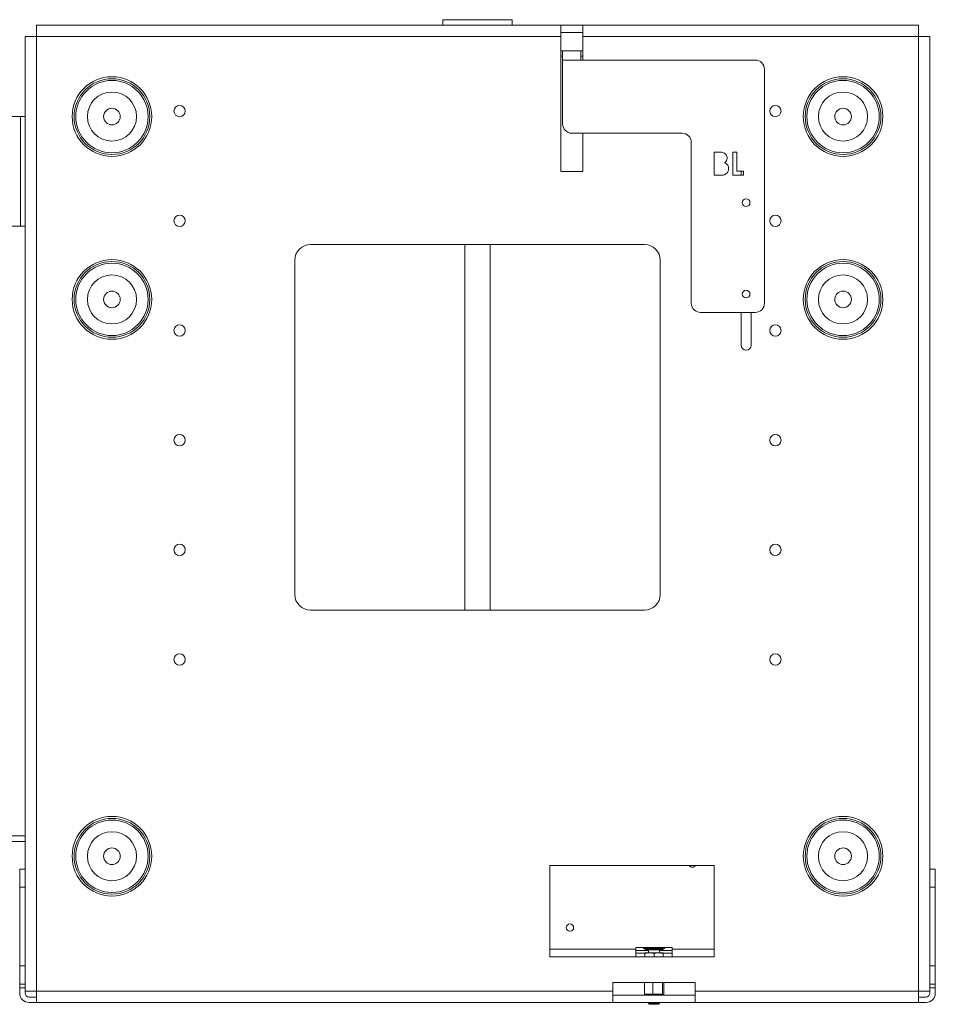
# Model space of a CAD drawing. Units: millimetres. Extents: x 51 to 2927, y 78 to 1950.
# Drawn here: x 2230 to 2731, y 601 to 1139 of the extents above; entities that cross this region are included whole.
import ezdxf

# ---------------------------------------------------------------- set-up
doc = ezdxf.new("R2010")
doc.units = ezdxf.units.MM

msp = doc.modelspace()

# ---------------------------------------------------------------- linework, layer by layer
at = {"color": 7, "linetype": 'Continuous', "lineweight": 15}
for p, q in [((2461.61, 1139.02), (2461.61, 1136.12)), ((2499.57, 1139.12), (2461.65, 1139.12)), ((2499.61, 1136.12), (2499.61, 1139.02)), ((2239.31, 1129.92), (2239.31, 1136.12)), ((2239.31, 1136.12), (2526.21, 1136.12)), ((2526.21, 1136.12), (2526.21, 1129.92)), ((2538.21, 1136.12), (2526.21, 1136.12)), ((2538.21, 1132.12), (2526.21, 1132.12)), ((2538.21, 1136.12), (2721.91, 1136.12)), ((2538.21, 1129.92), (2538.21, 1136.12)), ((2721.91, 1136.12), (2721.91, 1129.92)), ((2233.11, 1129.92), (2233.11, 1086.12)), ((2239.31, 1129.92), (2233.11, 1129.92)), ((2239.31, 1129.92), (2239.31, 607.72)), ((2526.21, 1129.92), (2239.31, 1129.92)), ((2526.21, 1056.12), (2526.21, 1129.92)), ((2721.91, 1129.92), (2538.21, 1129.92)), ((2538.21, 1117.02), (2538.21, 1129.92)), ((2721.91, 1129.92), (2721.91, 607.72)), ((2728.11, 1129.92), (2721.91, 1129.92)), ((2728.11, 1129.92), (2728.11, 607.72)), ((2526.21, 1122.12), (2527.21, 1122.12)), ((2527.21, 1117.02), (2527.21, 1122.12)), ((2537.21, 1122.12), (2527.21, 1122.12)), ((2537.21, 1122.12), (2537.21, 1117.02)), ((2537.21, 1122.12), (2538.21, 1122.12)), ((2526.21, 1119.12), (2527.21, 1119.12)), ((2527.21, 1082.02), (2527.21, 1117.02)), ((2527.21, 1117.02), (2537.21, 1117.02)), ((2537.21, 1119.12), (2538.21, 1119.12)), ((2537.21, 1117.02), (2632.61, 1117.02)), ((2637.61, 1112.02), (2637.61, 984.02)), ((2165.61, 1086.12), (2230.51, 1086.12)), ((2230.51, 1026.12), (2230.51, 1086.12)), ((2230.51, 1086.12), (2233.11, 1086.12)), ((2233.11, 1026.12), (2233.11, 1086.12)), ((2532.21, 1077.02), (2592.61, 1077.02)), ((2538.21, 1056.12), (2538.21, 1077.02)), ((2597.61, 1072.02), (2597.61, 984.02)), ((2610.04, 1066.72), (2612.07, 1066.72)), ((2610.04, 1054.02), (2610.04, 1066.72)), ((2620.3, 1066.72), (2622.58, 1066.72)), ((2620.3, 1054.02), (2620.3, 1066.72)), ((2622.58, 1066.72), (2622.58, 1056.3)), ((2526.21, 1056.12), (2538.21, 1056.12)), ((2622.58, 1056.3), (2626.16, 1056.3)), ((2624.86, 1056.3), (2624.86, 1054.02)), ((2626.16, 1056.3), (2626.16, 1054.02)), ((2613.61, 1054.02), (2610.04, 1054.02)), ((2626.16, 1054.02), (2620.3, 1054.02)), ((2225.61, 1026.12), (2230.51, 1026.12)), ((2230.51, 1026.12), (2233.11, 1026.12)), ((2233.11, 1026.12), (2233.11, 607.72)), ((2389.21, 1016.12), (2572.01, 1016.12)), ((2473.61, 1016.12), (2473.61, 816.12)), ((2487.61, 816.12), (2487.61, 1016.12)), ((2380.61, 824.72), (2380.61, 1007.52)), ((2580.61, 1007.52), (2580.61, 824.72)), ((2632.61, 979.02), (2602.61, 979.02)), ((2624.86, 979.02), (2624.86, 961.12)), ((2630.36, 961.12), (2630.36, 979.02)), ((2572.01, 816.12), (2389.21, 816.12)), ((2233.11, 692.72), (2225.21, 692.72)), ((2230.11, 674.52), (2233.11, 674.52)), ((2230.11, 674.52), (2230.11, 664.52)), ((2610.11, 676.52), (2520.11, 676.52)), ((2520.11, 676.52), (2520.11, 626.52)), ((2610.11, 626.52), (2610.11, 676.52)), ((2731.11, 674.52), (2728.11, 674.52)), ((2731.11, 674.52), (2731.11, 664.52)), ((2230.11, 664.52), (2230.11, 621.52)), ((2230.11, 664.52), (2233.11, 664.52)), ((2731.11, 664.52), (2728.11, 664.52)), ((2731.11, 664.52), (2731.11, 621.52)), ((2567.21, 631.52), (2587.21, 631.52)), ((2567.21, 631.52), (2567.21, 630.62)), ((2567.21, 630.62), (2567.21, 626.52)), ((2571.44, 631.02), (2571.44, 631.52)), ((2572.88, 631.02), (2571.44, 631.02)), ((2572.21, 631.02), (2572.21, 630.52)), ((2577.21, 630.52), (2572.21, 630.52)), ((2574.32, 631.02), (2572.88, 631.02)), ((2574.21, 630.27), (2574.21, 628.72)), ((2574.32, 631.02), (2574.32, 631.52)), ((2577.21, 631.02), (2574.32, 631.02)), ((2580.1, 631.02), (2577.21, 631.02)), ((2582.21, 630.52), (2577.21, 630.52)), ((2580.1, 631.02), (2580.1, 631.52)), ((2581.54, 631.02), (2580.1, 631.02)), ((2580.21, 628.72), (2580.21, 630.27)), ((2582.98, 631.02), (2581.54, 631.02)), ((2582.21, 630.52), (2582.21, 631.02)), ((2582.98, 631.02), (2582.98, 631.52)), ((2587.21, 631.52), (2587.21, 630.62)), ((2587.21, 626.52), (2587.21, 630.62)), ((2520.11, 626.52), (2610.11, 626.52)), ((2574.21, 629.97), (2567.21, 629.97)), ((2572.13, 628.52), (2567.21, 628.52)), ((2572.21, 628.72), (2574.71, 628.72)), ((2572.21, 626.52), (2572.21, 628.28)), ((2577.21, 628.28), (2574.71, 628.72)), ((2579.71, 628.72), (2574.71, 628.72)), ((2577.21, 626.52), (2577.21, 628.28)), ((2582.21, 628.28), (2579.71, 628.72)), ((2582.21, 628.72), (2579.71, 628.72)), ((2587.21, 629.97), (2580.21, 629.97)), ((2582.21, 626.52), (2582.21, 628.28)), ((2587.21, 628.52), (2582.28, 628.52)), ((2233.11, 621.52), (2230.11, 621.52)), ((2230.11, 621.52), (2230.11, 611.52)), ((2728.11, 621.52), (2731.11, 621.52)), ((2731.11, 621.52), (2731.11, 611.52)), ((2230.11, 611.52), (2233.11, 611.52)), ((2230.11, 611.52), (2230.11, 609.52)), ((2230.11, 609.52), (2233.11, 609.52)), ((2230.11, 606.62), (2230.11, 609.52)), ((2599.71, 612.52), (2554.71, 612.52)), ((2554.71, 612.52), (2554.71, 607.72)), ((2571.94, 606.02), (2571.94, 612.52)), ((2576.63, 606.02), (2576.63, 612.52)), ((2581.89, 606.02), (2581.89, 612.52)), ((2582.48, 606.02), (2582.48, 612.52)), ((2599.71, 612.52), (2599.71, 607.72)), ((2731.11, 611.52), (2728.11, 611.52)), ((2731.11, 609.52), (2728.11, 609.52)), ((2731.11, 611.52), (2731.11, 609.52)), ((2731.11, 606.62), (2731.11, 609.52)), ((2239.31, 607.72), (2233.11, 607.72)), ((2233.11, 606.62), (2233.11, 607.72)), ((2239.31, 604.52), (2235.21, 604.52)), ((2554.71, 607.72), (2239.31, 607.72)), ((2239.31, 601.52), (2239.31, 607.72)), ((2554.71, 607.72), (2554.71, 601.52)), ((2599.71, 605.52), (2554.71, 605.52)), ((2571.94, 606.02), (2576.63, 606.02)), ((2576.63, 606.02), (2581.89, 606.02)), ((2581.89, 606.02), (2582.48, 606.02)), ((2721.91, 607.72), (2599.71, 607.72)), ((2599.71, 601.52), (2599.71, 607.72)), ((2728.11, 607.72), (2721.91, 607.72)), ((2721.91, 607.72), (2721.91, 601.52)), ((2721.91, 604.52), (2726.01, 604.52)), ((2728.11, 606.62), (2728.11, 607.72)), ((2239.31, 601.52), (2235.21, 601.52)), ((2239.31, 601.52), (2554.71, 601.52)), ((2554.71, 601.52), (2599.71, 601.52)), ((2574.21, 601.52), (2574.21, 601.08)), ((2574.21, 601.08), (2574.76, 600.52)), ((2574.21, 601.08), (2580.21, 601.08)), ((2574.76, 600.52), (2579.66, 600.52)), ((2579.66, 600.52), (2580.21, 601.08)), ((2580.21, 601.08), (2580.21, 601.52)), ((2599.71, 601.52), (2721.91, 601.52)), ((2721.91, 601.52), (2726.01, 601.52))]:
    msp.add_line(p, q, dxfattribs=at)
at = {"color": 8, "linetype": 'Continuous', "lineweight": 15}
for p, q in [((2225.21, 689.52), (2233.11, 689.52)), ((2520.11, 630.62), (2567.21, 630.62)), ((2577.21, 630.27), (2574.21, 630.27)), ((2580.21, 630.27), (2577.21, 630.27)), ((2587.21, 630.62), (2610.11, 630.62))]:
    msp.add_line(p, q, dxfattribs=at)
at = {"color": 7, "linetype": 'Continuous', "lineweight": 15}
for centre, radius in [((2280.61, 1086.12), 21.78), ((2280.61, 1086.12), 20.72), ((2280.61, 1086.12), 19.79), ((2680.61, 1086.12), 21.78), ((2680.61, 1086.12), 20.72), ((2680.61, 1086.12), 19.79), ((2280.61, 1086.12), 13.43), ((2680.61, 1086.12), 13.43), ((2280.61, 1086.12), 4.55), ((2317.61, 1089.12), 3.1), ((2643.61, 1089.12), 3.1), ((2680.61, 1086.12), 4.55), ((2627.61, 1039.02), 2.1), ((2317.61, 1029.12), 3.1), ((2643.61, 1029.12), 3.1), ((2280.61, 986.12), 21.78), ((2680.61, 986.12), 21.78), ((2280.61, 986.12), 20.72), ((2280.61, 986.12), 19.79), ((2680.61, 986.12), 20.72), ((2680.61, 986.12), 19.79), ((2280.61, 986.12), 13.43), ((2680.61, 986.12), 13.43), ((2627.61, 989.02), 2.1), ((2280.61, 986.12), 4.55), ((2680.61, 986.12), 4.55), ((2317.61, 969.12), 3.1), ((2643.61, 969.12), 3.1), ((2317.61, 909.12), 3.1), ((2643.61, 909.12), 3.1), ((2317.61, 849.12), 3.1), ((2643.61, 849.12), 3.1), ((2317.61, 789.12), 3.1), ((2643.61, 789.12), 3.1), ((2280.61, 681.52), 21.78), ((2280.61, 681.52), 20.72), ((2280.61, 681.52), 19.79), ((2680.61, 681.52), 21.78), ((2680.61, 681.52), 20.72), ((2680.61, 681.52), 19.79), ((2280.61, 681.52), 13.43), ((2680.61, 681.52), 13.43), ((2280.61, 681.52), 4.55), ((2680.61, 681.52), 4.55), ((2531.21, 642.47), 2)]:
    msp.add_circle(centre, radius, dxfattribs=at)
for centre, radius, start, end in [((2632.61, 1112.02), 5, 0, 90), ((2532.21, 1082.02), 5, 180, 270), ((2592.61, 1072.02), 5, 0, 90), ((2389.21, 1007.52), 8.6, 90, 180), ((2572.01, 1007.52), 8.6, 0, 90), ((2602.61, 984.02), 5, 180, 270), ((2632.61, 984.02), 5, 270, 0), ((2627.61, 961.12), 2.75, 180, 0), ((2389.21, 824.72), 8.6, 180, 270), ((2572.01, 824.72), 8.6, 270, 0), ((2598.21, 677.47), 2, 208.3594, 331.6406), ((2573.96, 630.27), 0.25, 0, 90), ((2580.46, 630.27), 0.25, 90, 180), ((2235.21, 606.62), 5.1, 180, 270), ((2235.21, 606.62), 2.1, 180, 270), ((2726.01, 606.62), 2.1, 270, 0), ((2726.01, 606.62), 5.1, 270, 0)]:
    msp.add_arc(centre, radius, start, end, dxfattribs=at)
for centre, major_axis, ratio, start_param, end_param in [((2572.47, 606.02), (0.527, 0), 0.949551, 3.141593, 4.712389), ((2576.69, 606.02), (0, 0.5), 0.116455, 1.570796, 3.141593), ((2581.43, 606.02), (0, 0.5), 0.936674, 3.141593, 4.712389), ((2581.95, 606.02), (0.527, 0), 0.949551, 4.712389, 6.283185)]:
    msp.add_ellipse(centre, major_axis=major_axis, ratio=ratio, start_param=start_param, end_param=end_param, dxfattribs=at)
for points, knots in [([(2461.65, 1139.12), (2461.62, 1139.06), (2461.6, 1138.99), (2461.61, 1139.02), (2461.61, 1139.02)], [0, 0, 0, 0, 0.985138, 1, 1, 1, 1]), ([(2499.57, 1139.12), (2499.59, 1139.07), (2499.63, 1138.97), (2499.59, 1139.07), (2499.57, 1139.12)], [0, 0, 0, 0, 0.492615, 1, 1, 1, 1]), ([(2612.07, 1066.72), (2612.56, 1066.72), (2613.43, 1066.72), (2614.29, 1066.57), (2614.66, 1066.5)], [0, 0, 0, 0, 0.560274, 1, 1, 1, 1]), ([(2614.66, 1066.5), (2615.05, 1066.36), (2615.82, 1066.1), (2616.64, 1065.3), (2617.13, 1064.36), (2617.18, 1063.73), (2617.2, 1063.41)], [0, 0, 0, 0, 0.280128, 0.559802, 0.779794, 1, 1, 1, 1]), ([(2617.2, 1063.41), (2617.18, 1063.14), (2617.15, 1062.6), (2616.74, 1061.7), (2616.21, 1061.24), (2615.89, 1060.96)], [0, 0, 0, 0, 0.2803053, 0.5604571, 1, 1, 1, 1]), ([(2618.02, 1057.7), (2617.93, 1057.1), (2617.75, 1055.89), (2616.53, 1054.59), (2615.04, 1054.07), (2614.09, 1054.04), (2613.61, 1054.02)], [0, 0, 0, 0, 0.279212, 0.558481, 0.778693, 1, 1, 1, 1]), ([(2615.89, 1060.96), (2616.22, 1060.78), (2616.9, 1060.4), (2617.83, 1059.32), (2617.95, 1058.31), (2618.02, 1057.7)], [0, 0, 0, 0, 0.281283, 0.5617, 1, 1, 1, 1]), ([(2574.71, 628.72), (2574.65, 628.72), (2573.81, 628.72), (2572.98, 628.49), (2572.21, 628.28)], [0, 0, 0, 0, 0.070201, 1, 1, 1, 1]), ([(2572.21, 628.72), (2572.21, 628.72), (2572.21, 628.69), (2572.21, 628.45), (2572.21, 628.28)], [0, 0, 0, 0, 0.268634, 1, 1, 1, 1]), ([(2579.71, 628.72), (2579.65, 628.72), (2578.81, 628.72), (2577.98, 628.49), (2577.21, 628.28)], [0, 0, 0, 0, 0.070201, 1, 1, 1, 1]), ([(2582.21, 628.72), (2582.21, 628.72), (2582.21, 628.69), (2582.21, 628.45), (2582.21, 628.28)], [0, 0, 0, 0, 0.268634, 1, 1, 1, 1])]:
    msp.add_open_spline(points, degree=3, knots=knots, dxfattribs=at)

doc.saveas('drawing.dxf')
